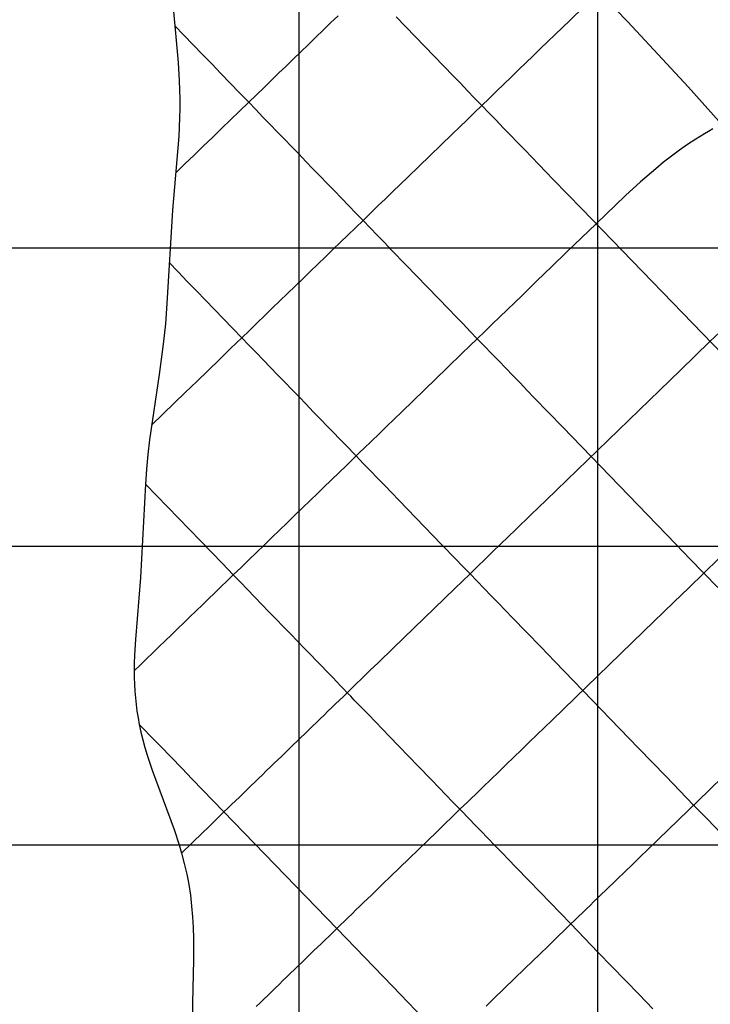
# Model space of a CAD drawing. Extents: x -1241 to -306, y -176 to 812.
# Drawn here: x -994 to -957, y 478 to 530 of the extents above; entities that cross this region are included whole.
import ezdxf

# ---------------------------------------------------------------- set-up
doc = ezdxf.new("R2010")
doc.units = 0
doc.header["$MEASUREMENT"] = 0
doc.layers.add('LAND', color=7, linetype='CONTINUOUS')
doc.layers.add('RUBBISH_PILES', color=7, linetype='CONTINUOUS')

msp = doc.modelspace()

# ---------------------------------------------------------------- linework, layer by layer
at = {"layer": 'LAND'}
for p, q in [((-963.012, 791.953, 24.736), (-963.012, 296.156, 9.4)), ((-963.012, 791.953, 24.888), (-963.012, 296.156, 9.552)), ((-978.868, 787.006, 24.708), (-978.868, 264.43, 9.956)), ((-978.868, 787.006, 24.861), (-978.868, 264.43, 10.108)), ((-1197.99, 518.036, 21.494), (-717.322, 518.036, 8.783)), ((-1197.99, 518.036, 21.647), (-717.322, 518.036, 8.935)), ((-1189.279, 502.204, 21.196), (-724.957, 502.204, 7.969)), ((-1189.279, 502.204, 21.348), (-724.957, 502.204, 8.122)), ((-1180.565, 486.371, 20.864), (-729.914, 486.371, 7.12)), ((-1180.565, 486.371, 21.017), (-729.914, 486.371, 7.273))]:
    msp.add_line(p, q, dxfattribs=at)
at = {"layer": 'RUBBISH_PILES'}
for p, q in [((-986.065, 536.467, 18.113), (-985.451, 529.814, 17.836)), ((-961.408, 530.018, 19.092), (-962.932, 531.598, 19.165)), ((-963.707, 530.849, 18.969), (-964.483, 530.099, 18.801)), ((-976.784, 530.34, 21.753), (-977.176, 529.96, 21.695)), ((-970.668, 527.151, 19.463), (-973.702, 530.287, 21.126)), ((-985.451, 529.814, 17.836), (-985.267, 527.868, 17.754)), ((-984.961, 529.307, 18.197), (-985.451, 529.814, 17.836)), ((-977.176, 529.96, 21.695), (-977.569, 529.58, 21.622)), ((-964.87, 529.724, 18.731), (-965.258, 529.348, 18.67)), ((-964.483, 530.099, 18.801), (-964.87, 529.724, 18.731)), ((-958.191, 526.578, 19.061), (-961.408, 530.018, 19.092)), ((-984.47, 528.8, 18.534), (-984.961, 529.307, 18.197)), ((-977.963, 529.199, 21.533), (-978.356, 528.818, 21.429)), ((-977.569, 529.58, 21.622), (-977.963, 529.199, 21.533)), ((-965.258, 529.348, 18.67), (-965.647, 528.973, 18.62)), ((-983.979, 528.292, 18.849), (-984.47, 528.8, 18.534)), ((-978.356, 528.818, 21.429), (-978.751, 528.437, 21.311)), ((-966.035, 528.597, 18.582), (-966.424, 528.221, 18.556)), ((-965.647, 528.973, 18.62), (-966.035, 528.597, 18.582)), ((-983.489, 527.785, 19.143), (-983.979, 528.292, 18.849)), ((-978.751, 528.437, 21.311), (-979.145, 528.055, 21.179)), ((-966.424, 528.221, 18.556), (-966.812, 527.845, 18.543)), ((-985.267, 527.868, 17.754), (-985.207, 526.892, 17.714)), ((-982.998, 527.277, 19.416), (-983.489, 527.785, 19.143)), ((-979.541, 527.673, 21.033), (-979.936, 527.29, 20.874)), ((-979.145, 528.055, 21.179), (-979.541, 527.673, 21.033)), ((-966.812, 527.845, 18.543), (-967.201, 527.469, 18.543)), ((-982.507, 526.77, 19.669), (-982.998, 527.277, 19.416)), ((-979.936, 527.29, 20.874), (-980.332, 526.907, 20.703)), ((-970.289, 526.759, 19.273), (-970.668, 527.151, 19.463)), ((-967.591, 527.092, 18.559), (-967.98, 526.715, 18.59)), ((-967.201, 527.469, 18.543), (-967.591, 527.092, 18.559)), ((-985.207, 526.892, 17.714), (-985.189, 526.405, 17.694)), ((-982.015, 526.262, 19.903), (-982.507, 526.77, 19.669)), ((-980.729, 526.523, 20.52), (-981.524, 525.754, 20.12)), ((-980.332, 526.907, 20.703), (-980.729, 526.523, 20.52)), ((-969.91, 526.367, 19.095), (-970.289, 526.759, 19.273)), ((-967.98, 526.715, 18.59), (-968.37, 526.338, 18.637)), ((-956.415, 524.579, 19.047), (-958.191, 526.578, 19.061)), ((-985.189, 526.405, 17.694), (-985.181, 525.914, 17.675)), ((-981.524, 525.754, 20.12), (-982.015, 526.262, 19.903)), ((-969.53, 525.975, 18.931), (-969.91, 526.367, 19.095)), ((-969.151, 525.583, 18.784), (-969.53, 525.975, 18.931)), ((-968.37, 526.338, 18.637), (-968.76, 525.96, 18.701)), ((-985.181, 525.914, 17.675), (-985.181, 525.423, 17.655)), ((-981.524, 525.754, 20.12), (-982.005, 525.289, 19.857)), ((-981.145, 525.362, 20.275), (-981.524, 525.754, 20.12)), ((-969.151, 525.583, 18.784), (-969.542, 525.205, 18.884)), ((-968.76, 525.96, 18.701), (-969.151, 525.583, 18.784)), ((-968.772, 525.19, 18.654), (-969.151, 525.583, 18.784)), ((-985.191, 524.936, 17.636), (-985.235, 523.96, 17.599)), ((-985.181, 525.423, 17.655), (-985.191, 524.936, 17.636)), ((-982.005, 525.289, 19.857), (-982.487, 524.822, 19.578)), ((-980.766, 524.971, 20.42), (-981.145, 525.362, 20.275)), ((-980.387, 524.579, 20.553), (-980.766, 524.971, 20.42)), ((-969.542, 525.205, 18.884), (-969.933, 524.826, 19.001)), ((-968.392, 524.798, 18.542), (-968.772, 525.19, 18.654)), ((-982.487, 524.822, 19.578), (-982.97, 524.356, 19.283)), ((-980.008, 524.187, 20.674), (-980.387, 524.579, 20.553)), ((-970.325, 524.447, 19.132), (-970.717, 524.068, 19.274)), ((-969.933, 524.826, 19.001), (-970.325, 524.447, 19.132)), ((-968.013, 524.406, 18.447), (-968.392, 524.798, 18.542)), ((-967.633, 524.014, 18.367), (-968.013, 524.406, 18.447)), ((-985.235, 523.96, 17.599), (-985.573, 520.025, 17.454)), ((-983.453, 523.888, 18.969), (-983.938, 523.42, 18.638)), ((-982.97, 524.356, 19.283), (-983.453, 523.888, 18.969)), ((-979.629, 523.795, 20.783), (-980.008, 524.187, 20.674)), ((-970.717, 524.068, 19.274), (-973.078, 521.783, 20.234)), ((-967.254, 523.622, 18.303), (-967.633, 524.014, 18.367)), ((-957.339, 524.076, 18.947), (-957.786, 523.801, 18.895)), ((-957.111, 524.208, 18.972), (-957.339, 524.076, 18.947)), ((-956.882, 524.336, 18.997), (-957.111, 524.208, 18.972)), ((-983.938, 523.42, 18.638), (-984.422, 522.95, 18.287)), ((-979.25, 523.403, 20.879), (-979.629, 523.795, 20.783)), ((-978.871, 523.011, 20.961), (-979.25, 523.403, 20.879)), ((-966.875, 523.23, 18.252), (-967.254, 523.622, 18.303)), ((-958.225, 523.511, 18.844), (-958.657, 523.209, 18.792)), ((-957.786, 523.801, 18.895), (-958.225, 523.511, 18.844)), ((-984.422, 522.95, 18.287), (-984.908, 522.481, 17.917)), ((-978.492, 522.619, 21.029), (-978.871, 523.011, 20.961)), ((-966.495, 522.837, 18.215), (-966.875, 523.23, 18.252)), ((-966.116, 522.445, 18.19), (-966.495, 522.837, 18.215)), ((-959.081, 522.894, 18.74), (-959.499, 522.568, 18.69)), ((-958.657, 523.209, 18.792), (-959.081, 522.894, 18.74)), ((-984.908, 522.481, 17.917), (-985.394, 522.01, 17.527)), ((-978.112, 522.227, 21.083), (-978.492, 522.619, 21.029)), ((-965.737, 522.053, 18.176), (-966.116, 522.445, 18.19)), ((-959.499, 522.568, 18.69), (-959.911, 522.231, 18.64)), ((-977.733, 521.835, 21.121), (-978.112, 522.227, 21.083)), ((-977.354, 521.443, 21.144), (-977.733, 521.835, 21.121)), ((-965.358, 521.661, 18.172), (-965.737, 522.053, 18.176)), ((-959.911, 522.231, 18.64), (-960.721, 521.533, 18.545)), ((-976.975, 521.051, 21.15), (-977.354, 521.443, 21.144)), ((-973.078, 521.783, 20.234), (-973.869, 521.018, 20.536)), ((-964.599, 520.877, 18.193), (-965.358, 521.661, 18.172)), ((-960.721, 521.533, 18.545), (-961.516, 520.808, 18.458)), ((-976.595, 520.659, 21.14), (-976.975, 521.051, 21.15)), ((-973.869, 521.018, 20.536), (-974.265, 520.635, 20.674)), ((-963.841, 520.094, 18.245), (-964.599, 520.877, 18.193)), ((-961.516, 520.808, 18.458), (-963.083, 519.31, 18.32)), ((-976.216, 520.267, 21.112), (-976.595, 520.659, 21.14)), ((-975.837, 519.875, 21.065), (-976.216, 520.267, 21.112)), ((-974.662, 520.251, 20.799), (-975.059, 519.867, 20.908)), ((-974.265, 520.635, 20.674), (-974.662, 520.251, 20.799)), ((-985.573, 520.025, 17.454), (-985.864, 515.085, 17.266)), ((-975.457, 519.482, 21.001), (-975.837, 519.875, 21.065)), ((-975.059, 519.867, 20.908), (-975.457, 519.482, 21.001)), ((-955.535, 511.507, 19.315), (-963.841, 520.094, 18.245)), ((-975.457, 519.482, 21.001), (-975.855, 519.097, 21.074)), ((-975.078, 519.09, 20.917), (-975.457, 519.482, 21.001)), ((-963.083, 519.31, 18.32), (-963.866, 518.554, 18.275)), ((-976.254, 518.711, 21.127), (-976.654, 518.325, 21.162)), ((-975.855, 519.097, 21.074), (-976.254, 518.711, 21.127)), ((-974.698, 518.698, 20.817), (-975.078, 519.09, 20.917)), ((-974.319, 518.306, 20.702), (-974.698, 518.698, 20.817)), ((-976.654, 518.325, 21.162), (-977.054, 517.938, 21.179)), ((-973.94, 517.914, 20.575), (-974.319, 518.306, 20.702)), ((-963.866, 518.554, 18.275), (-964.649, 517.795, 18.252)), ((-977.054, 517.938, 21.179), (-977.454, 517.551, 21.177)), ((-973.181, 517.129, 20.292), (-973.94, 517.914, 20.575)), ((-964.649, 517.795, 18.252), (-965.435, 517.036, 18.257)), ((-985.266, 516.753, 17.769), (-985.748, 517.252, 17.349)), ((-977.855, 517.163, 21.158), (-978.256, 516.775, 21.121)), ((-977.454, 517.551, 21.177), (-977.855, 517.163, 21.158)), ((-970.905, 514.777, 19.385), (-973.181, 517.129, 20.292)), ((-984.784, 516.254, 18.166), (-985.266, 516.753, 17.769)), ((-978.256, 516.775, 21.121), (-978.658, 516.386, 21.068)), ((-965.435, 517.036, 18.257), (-966.222, 516.274, 18.297)), ((-984.301, 515.756, 18.541), (-984.784, 516.254, 18.166)), ((-978.658, 516.386, 21.068), (-979.061, 515.997, 20.998)), ((-966.222, 516.274, 18.297), (-966.616, 515.893, 18.331)), ((-983.819, 515.257, 18.894), (-984.301, 515.756, 18.541)), ((-979.463, 515.607, 20.913), (-979.866, 515.217, 20.813)), ((-979.061, 515.997, 20.998), (-979.463, 515.607, 20.913)), ((-966.616, 515.893, 18.331), (-967.011, 515.511, 18.376)), ((-985.864, 515.085, 17.266), (-985.948, 514.003, 17.225)), ((-983.336, 514.758, 19.225), (-983.819, 515.257, 18.894)), ((-979.866, 515.217, 20.813), (-980.27, 514.827, 20.697)), ((-967.406, 515.129, 18.432), (-967.802, 514.746, 18.501)), ((-967.011, 515.511, 18.376), (-967.406, 515.129, 18.432)), ((-982.854, 514.259, 19.535), (-983.336, 514.758, 19.225)), ((-980.27, 514.827, 20.697), (-980.674, 514.436, 20.567)), ((-970.526, 514.385, 19.248), (-970.905, 514.777, 19.385)), ((-967.802, 514.746, 18.501), (-968.198, 514.363, 18.582)), ((-985.948, 514.003, 17.225), (-986.059, 512.923, 17.185)), ((-982.371, 513.76, 19.825), (-982.854, 514.259, 19.535)), ((-981.078, 514.045, 20.423), (-981.483, 513.653, 20.265)), ((-980.674, 514.436, 20.567), (-981.078, 514.045, 20.423)), ((-970.147, 513.993, 19.123), (-970.526, 514.385, 19.248)), ((-969.768, 513.602, 19.009), (-970.147, 513.993, 19.123)), ((-968.595, 513.979, 18.677), (-968.992, 513.595, 18.787)), ((-968.198, 514.363, 18.582), (-968.595, 513.979, 18.677)), ((-981.888, 513.261, 20.095), (-982.371, 513.76, 19.825)), ((-981.483, 513.653, 20.265), (-981.888, 513.261, 20.095)), ((-969.39, 513.21, 18.911), (-969.768, 513.602, 19.009)), ((-968.992, 513.595, 18.787), (-969.39, 513.21, 18.911)), ((-956.254, 513.81, 19.148), (-957.039, 513.062, 19.174)), ((-986.059, 512.923, 17.185), (-986.273, 511.31, 17.128)), ((-981.888, 513.261, 20.095), (-982.485, 512.684, 19.82)), ((-981.509, 512.869, 20.293), (-981.888, 513.261, 20.095)), ((-969.39, 513.21, 18.911), (-969.788, 512.825, 19.051)), ((-969.011, 512.819, 18.829), (-969.39, 513.21, 18.911)), ((-957.039, 513.062, 19.174), (-958.605, 511.547, 19.186)), ((-982.485, 512.684, 19.82), (-983.082, 512.106, 19.517)), ((-981.13, 512.477, 20.478), (-981.509, 512.869, 20.293)), ((-980.75, 512.085, 20.651), (-981.13, 512.477, 20.478)), ((-970.187, 512.439, 19.204), (-970.986, 511.666, 19.541)), ((-969.788, 512.825, 19.051), (-970.187, 512.439, 19.204)), ((-968.632, 512.427, 18.764), (-969.011, 512.819, 18.829)), ((-968.254, 512.036, 18.714), (-968.632, 512.427, 18.764)), ((-983.082, 512.106, 19.517), (-983.68, 511.528, 19.184)), ((-980.371, 511.692, 20.81), (-980.75, 512.085, 20.651)), ((-967.875, 511.645, 18.678), (-968.254, 512.036, 18.714)), ((-983.68, 511.528, 19.184), (-984.279, 510.949, 18.82)), ((-979.991, 511.3, 20.954), (-980.371, 511.692, 20.81)), ((-970.986, 511.666, 19.541), (-973.396, 509.335, 20.633)), ((-967.497, 511.253, 18.656), (-967.875, 511.645, 18.678)), ((-958.605, 511.547, 19.186), (-965.743, 504.642, 18.969)), ((-986.273, 511.31, 17.128), (-986.782, 507.849, 17.006)), ((-984.279, 510.949, 18.82), (-984.878, 510.369, 18.424)), ((-979.612, 510.908, 21.084), (-979.991, 511.3, 20.954)), ((-979.233, 510.516, 21.199), (-979.612, 510.908, 21.084)), ((-967.119, 510.862, 18.646), (-967.497, 511.253, 18.656)), ((-966.741, 510.472, 18.648), (-967.119, 510.862, 18.646)), ((-984.878, 510.369, 18.424), (-985.478, 509.789, 17.995)), ((-978.853, 510.124, 21.297), (-979.233, 510.516, 21.199)), ((-966.363, 510.081, 18.661), (-966.741, 510.472, 18.648)), ((-985.478, 509.789, 17.995), (-986.078, 509.209, 17.532)), ((-978.474, 509.732, 21.38), (-978.853, 510.124, 21.297)), ((-965.607, 509.3, 18.713), (-966.363, 510.081, 18.661)), ((-978.095, 509.34, 21.445), (-978.474, 509.732, 21.38)), ((-977.716, 508.948, 21.493), (-978.095, 509.34, 21.445)), ((-973.396, 509.335, 20.633), (-974.203, 508.554, 20.961)), ((-964.852, 508.52, 18.798), (-965.607, 509.3, 18.713)), ((-986.078, 509.209, 17.532), (-986.678, 508.628, 17.033)), ((-977.337, 508.556, 21.523), (-977.716, 508.948, 21.493)), ((-976.958, 508.164, 21.534), (-977.337, 508.556, 21.523)), ((-974.203, 508.554, 20.961), (-974.607, 508.164, 21.108)), ((-958.848, 502.312, 19.805), (-964.852, 508.52, 18.798)), ((-986.782, 507.849, 17.006), (-986.871, 507.068, 16.977)), ((-976.768, 507.968, 21.533), (-976.958, 508.164, 21.534)), ((-976.579, 507.772, 21.526), (-976.768, 507.968, 21.533)), ((-976.389, 507.576, 21.515), (-976.579, 507.772, 21.526)), ((-975.011, 507.772, 21.24), (-975.416, 507.381, 21.355)), ((-974.607, 508.164, 21.108), (-975.011, 507.772, 21.24)), ((-976.2, 507.381, 21.499), (-976.389, 507.576, 21.515)), ((-976.01, 507.185, 21.478), (-976.2, 507.381, 21.499)), ((-975.821, 506.989, 21.451), (-976.01, 507.185, 21.478)), ((-975.618, 507.185, 21.406), (-975.821, 506.989, 21.451)), ((-975.416, 507.381, 21.355), (-975.618, 507.185, 21.406)), ((-986.871, 507.068, 16.977), (-986.944, 506.286, 16.948)), ((-976.024, 506.793, 21.492), (-976.226, 506.597, 21.526)), ((-975.821, 506.989, 21.451), (-976.024, 506.793, 21.492)), ((-975.631, 506.793, 21.42), (-975.821, 506.989, 21.451)), ((-975.442, 506.597, 21.384), (-975.631, 506.793, 21.42)), ((-986.944, 506.286, 16.948), (-987.002, 505.502, 16.919)), ((-976.632, 506.204, 21.58), (-976.835, 506.008, 21.599)), ((-976.429, 506.4, 21.556), (-976.632, 506.204, 21.58)), ((-976.226, 506.597, 21.526), (-976.429, 506.4, 21.556)), ((-975.063, 506.206, 21.297), (-975.442, 506.597, 21.384)), ((-974.685, 505.815, 21.195), (-975.063, 506.206, 21.297)), ((-977.241, 505.615, 21.623), (-977.445, 505.418, 21.627)), ((-977.038, 505.811, 21.613), (-977.241, 505.615, 21.623)), ((-976.835, 506.008, 21.599), (-977.038, 505.811, 21.613)), ((-974.306, 505.423, 21.079), (-974.685, 505.815, 21.195)), ((-987.002, 505.502, 16.919), (-987.264, 500.551, 16.728)), ((-986.419, 504.899, 17.483), (-987.002, 505.502, 16.919)), ((-977.445, 505.418, 21.627), (-977.851, 505.025, 21.62)), ((-973.55, 504.641, 20.814), (-974.306, 505.423, 21.079)), ((-985.836, 504.297, 18.009), (-986.419, 504.899, 17.483)), ((-978.258, 504.631, 21.595), (-978.666, 504.237, 21.551)), ((-977.851, 505.025, 21.62), (-978.258, 504.631, 21.595)), ((-971.284, 502.299, 19.922), (-973.55, 504.641, 20.814)), ((-965.743, 504.642, 18.969), (-966.546, 503.865, 18.986)), ((-985.253, 503.694, 18.496), (-985.836, 504.297, 18.009)), ((-978.666, 504.237, 21.551), (-979.073, 503.843, 21.489)), ((-984.67, 503.091, 18.947), (-985.253, 503.694, 18.496)), ((-979.073, 503.843, 21.489), (-979.481, 503.448, 21.41)), ((-966.546, 503.865, 18.986), (-967.351, 503.086, 19.033)), ((-984.087, 502.489, 19.363), (-984.67, 503.091, 18.947)), ((-979.889, 503.054, 21.313), (-980.297, 502.659, 21.2)), ((-979.481, 503.448, 21.41), (-979.889, 503.054, 21.313)), ((-967.351, 503.086, 19.033), (-967.755, 502.696, 19.07)), ((-983.505, 501.887, 19.743), (-984.087, 502.489, 19.363)), ((-980.297, 502.659, 21.2), (-980.705, 502.264, 21.071)), ((-967.755, 502.696, 19.07), (-968.158, 502.306, 19.118)), ((-980.705, 502.264, 21.071), (-981.114, 501.869, 20.926)), ((-970.53, 501.519, 19.654), (-971.284, 502.299, 19.922)), ((-968.158, 502.306, 19.118), (-968.562, 501.915, 19.177)), ((-958.103, 501.542, 19.898), (-958.848, 502.312, 19.805)), ((-982.922, 501.285, 20.09), (-983.505, 501.887, 19.743)), ((-981.522, 501.473, 20.767), (-981.931, 501.078, 20.593)), ((-981.114, 501.869, 20.926), (-981.522, 501.473, 20.767)), ((-970.153, 501.13, 19.535), (-970.53, 501.519, 19.654)), ((-968.966, 501.524, 19.248), (-969.371, 501.132, 19.332)), ((-968.562, 501.915, 19.177), (-968.966, 501.524, 19.248)), ((-957.36, 500.774, 19.969), (-958.103, 501.542, 19.898)), ((-956.565, 501.543, 19.972), (-957.36, 500.774, 19.969)), ((-982.34, 500.683, 20.405), (-982.922, 501.285, 20.09)), ((-981.931, 501.078, 20.593), (-982.34, 500.683, 20.405)), ((-969.776, 500.74, 19.43), (-970.153, 501.13, 19.535)), ((-969.371, 501.132, 19.332), (-969.776, 500.74, 19.43)), ((-987.264, 500.551, 16.728), (-987.533, 497.249, 16.604)), ((-982.34, 500.683, 20.405), (-982.669, 500.365, 20.244)), ((-981.961, 500.291, 20.593), (-982.34, 500.683, 20.405)), ((-969.776, 500.74, 19.43), (-970.182, 500.348, 19.542)), ((-969.4, 500.351, 19.34), (-969.776, 500.74, 19.43)), ((-957.36, 500.774, 19.969), (-958.157, 500.003, 19.937)), ((-956.618, 500.007, 20.013), (-957.36, 500.774, 19.969)), ((-982.997, 500.047, 20.074), (-983.326, 499.728, 19.895)), ((-982.669, 500.365, 20.244), (-982.997, 500.047, 20.074)), ((-981.583, 499.9, 20.767), (-981.961, 500.291, 20.593)), ((-981.204, 499.508, 20.926), (-981.583, 499.9, 20.767)), ((-970.588, 499.956, 19.667), (-973.845, 496.805, 20.847)), ((-970.182, 500.348, 19.542), (-970.588, 499.956, 19.667)), ((-969.024, 499.963, 19.264), (-969.4, 500.351, 19.34)), ((-968.648, 499.574, 19.203), (-969.024, 499.963, 19.264)), ((-958.157, 500.003, 19.937), (-958.956, 499.23, 19.88)), ((-983.655, 499.41, 19.706), (-983.984, 499.092, 19.506)), ((-983.326, 499.728, 19.895), (-983.655, 499.41, 19.706)), ((-980.826, 499.117, 21.071), (-981.204, 499.508, 20.926)), ((-968.273, 499.186, 19.154), (-968.648, 499.574, 19.203)), ((-983.984, 499.092, 19.506), (-984.313, 498.774, 19.296)), ((-980.447, 498.726, 21.201), (-980.826, 499.117, 21.071)), ((-967.897, 498.798, 19.118), (-968.273, 499.186, 19.154)), ((-958.956, 499.23, 19.88), (-960.561, 497.677, 19.705)), ((-984.642, 498.456, 19.076), (-984.971, 498.138, 18.844)), ((-984.313, 498.774, 19.296), (-984.642, 498.456, 19.076)), ((-980.069, 498.335, 21.314), (-980.447, 498.726, 21.201)), ((-979.691, 497.944, 21.412), (-980.069, 498.335, 21.314)), ((-967.522, 498.41, 19.092), (-967.897, 498.798, 19.118)), ((-966.773, 497.636, 19.069), (-967.522, 498.41, 19.092)), ((-985.3, 497.82, 18.6), (-985.629, 497.501, 18.344)), ((-984.971, 498.138, 18.844), (-985.3, 497.82, 18.6)), ((-979.313, 497.553, 21.492), (-979.691, 497.944, 21.412)), ((-987.533, 497.249, 16.604), (-987.58, 496.422, 16.572)), ((-985.629, 497.501, 18.344), (-985.957, 497.183, 18.076)), ((-978.935, 497.163, 21.555), (-979.313, 497.553, 21.492)), ((-966.025, 496.863, 19.079), (-966.773, 497.636, 19.069)), ((-960.561, 497.677, 19.705), (-965.415, 492.982, 18.997)), ((-986.286, 496.865, 17.796), (-986.615, 496.547, 17.502)), ((-985.957, 497.183, 18.076), (-986.286, 496.865, 17.796)), ((-978.558, 496.773, 21.6), (-978.935, 497.163, 21.555)), ((-978.18, 496.382, 21.627), (-978.558, 496.773, 21.6)), ((-973.845, 496.805, 20.847), (-974.661, 496.015, 21.11)), ((-965.279, 496.091, 19.114), (-966.025, 496.863, 19.079)), ((-987.58, 496.422, 16.572), (-987.595, 496.007, 16.556)), ((-986.944, 496.229, 17.195), (-987.272, 495.911, 16.874)), ((-986.615, 496.547, 17.502), (-986.944, 496.229, 17.195)), ((-977.991, 496.187, 21.634), (-978.18, 496.382, 21.627)), ((-987.595, 496.007, 16.556), (-987.601, 495.593, 16.539)), ((-987.272, 495.911, 16.874), (-987.601, 495.593, 16.539)), ((-977.803, 495.992, 21.635), (-977.991, 496.187, 21.634)), ((-977.614, 495.797, 21.632), (-977.803, 495.992, 21.635)), ((-977.426, 495.602, 21.624), (-977.614, 495.797, 21.632)), ((-974.661, 496.015, 21.11), (-975.069, 495.62, 21.223)), ((-960.835, 491.497, 19.465), (-965.279, 496.091, 19.114)), ((-987.601, 495.593, 16.539), (-987.598, 495.235, 16.524)), ((-987.598, 495.235, 16.524), (-987.588, 494.879, 16.51)), ((-977.237, 495.408, 21.611), (-977.426, 495.602, 21.624)), ((-977.049, 495.213, 21.593), (-977.237, 495.408, 21.611)), ((-976.86, 495.018, 21.57), (-977.049, 495.213, 21.593)), ((-975.478, 495.225, 21.323), (-975.887, 494.83, 21.405)), ((-975.069, 495.62, 21.223), (-975.478, 495.225, 21.323)), ((-987.588, 494.879, 16.51), (-987.568, 494.522, 16.494)), ((-976.672, 494.823, 21.541), (-976.86, 495.018, 21.57)), ((-976.484, 494.629, 21.508), (-976.672, 494.823, 21.541)), ((-976.091, 494.632, 21.44), (-976.296, 494.434, 21.469)), ((-975.887, 494.83, 21.405), (-976.091, 494.632, 21.44)), ((-987.568, 494.522, 16.494), (-987.54, 494.165, 16.479)), ((-987.54, 494.165, 16.479), (-987.502, 493.809, 16.463)), ((-976.5, 494.236, 21.493), (-976.704, 494.039, 21.511)), ((-976.296, 494.434, 21.469), (-976.5, 494.236, 21.493)), ((-976.296, 494.434, 21.469), (-976.484, 494.629, 21.508)), ((-976.107, 494.24, 21.425), (-976.296, 494.434, 21.469)), ((-975.919, 494.045, 21.375), (-976.107, 494.24, 21.425)), ((-987.502, 493.809, 16.463), (-987.455, 493.455, 16.447)), ((-977.113, 493.643, 21.531), (-977.318, 493.445, 21.532)), ((-976.909, 493.841, 21.524), (-977.113, 493.643, 21.531)), ((-976.704, 494.039, 21.511), (-976.909, 493.841, 21.524)), ((-975.543, 493.656, 21.263), (-975.919, 494.045, 21.375)), ((-975.167, 493.268, 21.135), (-975.543, 493.656, 21.263)), ((-987.455, 493.455, 16.447), (-987.398, 493.103, 16.431)), ((-987.398, 493.103, 16.431), (-987.332, 492.751, 16.414)), ((-977.522, 493.247, 21.527), (-977.727, 493.049, 21.516)), ((-977.318, 493.445, 21.532), (-977.522, 493.247, 21.527)), ((-974.792, 492.88, 20.994), (-975.167, 493.268, 21.135)), ((-987.332, 492.751, 16.414), (-987.242, 492.34, 16.394)), ((-987.05, 492.46, 16.618), (-987.332, 492.751, 16.414)), ((-978.136, 492.654, 21.476), (-978.341, 492.456, 21.445)), ((-977.932, 492.852, 21.499), (-978.136, 492.654, 21.476)), ((-977.727, 493.049, 21.516), (-977.932, 492.852, 21.499)), ((-974.042, 492.104, 20.682), (-974.792, 492.88, 20.994)), ((-965.415, 492.982, 18.997), (-966.228, 492.195, 18.913)), ((-987.242, 492.34, 16.394), (-987.142, 491.932, 16.374)), ((-986.769, 492.169, 16.812), (-987.05, 492.46, 16.618)), ((-986.206, 491.588, 17.173), (-986.769, 492.169, 16.812)), ((-978.75, 492.06, 21.365), (-978.954, 491.862, 21.315)), ((-978.545, 492.258, 21.409), (-978.75, 492.06, 21.365)), ((-978.341, 492.456, 21.445), (-978.545, 492.258, 21.409)), ((-972.545, 490.557, 20.017), (-974.042, 492.104, 20.682)), ((-966.228, 492.195, 18.913), (-966.636, 491.801, 18.883)), ((-987.142, 491.932, 16.374), (-987.03, 491.527, 16.353)), ((-987.03, 491.527, 16.353), (-986.91, 491.123, 16.332)), ((-985.644, 491.006, 17.503), (-986.206, 491.588, 17.173)), ((-979.159, 491.664, 21.257), (-979.363, 491.466, 21.192)), ((-978.954, 491.862, 21.315), (-979.159, 491.664, 21.257)), ((-966.636, 491.801, 18.883), (-967.043, 491.407, 18.864)), ((-959.367, 489.98, 19.538), (-960.835, 491.497, 19.465)), ((-986.91, 491.123, 16.332), (-986.646, 490.324, 16.29)), ((-985.082, 490.425, 17.807), (-985.644, 491.006, 17.503)), ((-979.773, 491.071, 21.041), (-979.977, 490.873, 20.953)), ((-979.568, 491.269, 21.12), (-979.773, 491.071, 21.041)), ((-979.363, 491.466, 21.192), (-979.568, 491.269, 21.12)), ((-967.451, 491.012, 18.857), (-967.859, 490.618, 18.862)), ((-967.043, 491.407, 18.864), (-967.451, 491.012, 18.857)), ((-980.386, 490.477, 20.756), (-980.591, 490.279, 20.645)), ((-980.182, 490.675, 20.859), (-980.386, 490.477, 20.756)), ((-979.977, 490.873, 20.953), (-980.182, 490.675, 20.859)), ((-971.798, 489.785, 19.708), (-972.545, 490.557, 20.017)), ((-967.859, 490.618, 18.862), (-968.267, 490.223, 18.882)), ((-986.646, 490.324, 16.29), (-985.485, 487.169, 16.118)), ((-984.52, 489.845, 18.09), (-985.082, 490.425, 17.807)), ((-980.795, 490.082, 20.526), (-980.999, 489.884, 20.399)), ((-980.591, 490.279, 20.645), (-980.795, 490.082, 20.526)), ((-968.267, 490.223, 18.882), (-968.675, 489.828, 18.917)), ((-958.636, 489.224, 19.553), (-959.367, 489.98, 19.538)), ((-956.288, 490.035, 19.719), (-957.096, 489.253, 19.646)), ((-983.959, 489.265, 18.357), (-984.52, 489.845, 18.09)), ((-981.408, 489.489, 20.12), (-981.612, 489.291, 19.967)), ((-981.204, 489.686, 20.264), (-981.408, 489.489, 20.12)), ((-980.999, 489.884, 20.399), (-981.204, 489.686, 20.264)), ((-971.425, 489.4, 19.568), (-971.798, 489.785, 19.708)), ((-969.084, 489.433, 18.969), (-969.492, 489.037, 19.04)), ((-968.675, 489.828, 18.917), (-969.084, 489.433, 18.969)), ((-976.852, 481.918, 21.454), (-983.959, 489.265, 18.357)), ((-982.021, 488.896, 19.635), (-982.225, 488.698, 19.456)), ((-981.817, 489.093, 19.806), (-982.021, 488.896, 19.635)), ((-981.612, 489.291, 19.967), (-981.817, 489.093, 19.806)), ((-971.053, 489.015, 19.442), (-971.425, 489.4, 19.568)), ((-970.681, 488.631, 19.333), (-971.053, 489.015, 19.442)), ((-969.492, 489.037, 19.04), (-969.697, 488.84, 19.083)), ((-957.096, 489.253, 19.646), (-960.344, 486.111, 19.207)), ((-957.906, 488.469, 19.549), (-958.636, 489.224, 19.553)), ((-982.429, 488.501, 19.268), (-982.634, 488.303, 19.07)), ((-982.225, 488.698, 19.456), (-982.429, 488.501, 19.268)), ((-970.496, 488.438, 19.285), (-970.681, 488.631, 19.333)), ((-970.31, 488.247, 19.243), (-970.496, 488.438, 19.285)), ((-970.105, 488.444, 19.184), (-970.31, 488.247, 19.243)), ((-969.901, 488.642, 19.131), (-970.105, 488.444, 19.184)), ((-969.697, 488.84, 19.083), (-969.901, 488.642, 19.131)), ((-957.178, 487.717, 19.524), (-957.906, 488.469, 19.549)), ((-982.838, 488.106, 18.862), (-983.12, 487.833, 18.561)), ((-982.634, 488.303, 19.07), (-982.838, 488.106, 18.862)), ((-970.719, 487.851, 19.376), (-971.128, 487.455, 19.528)), ((-970.31, 488.247, 19.243), (-970.719, 487.851, 19.376)), ((-970.124, 488.055, 19.205), (-970.31, 488.247, 19.243)), ((-969.939, 487.863, 19.173), (-970.124, 488.055, 19.205)), ((-969.754, 487.671, 19.147), (-969.939, 487.863, 19.173)), ((-983.401, 487.56, 18.242), (-983.683, 487.288, 17.908)), ((-983.12, 487.833, 18.561), (-983.401, 487.56, 18.242)), ((-971.128, 487.455, 19.528), (-971.537, 487.06, 19.695)), ((-969.568, 487.48, 19.124), (-969.754, 487.671, 19.147)), ((-969.198, 487.097, 19.094), (-969.568, 487.48, 19.124)), ((-956.451, 486.966, 19.479), (-957.178, 487.717, 19.524)), ((-985.485, 487.169, 16.118), (-985.221, 486.371, 16.076)), ((-983.964, 487.016, 17.559), (-984.527, 486.471, 16.826)), ((-983.683, 487.288, 17.908), (-983.964, 487.016, 17.559)), ((-971.537, 487.06, 19.695), (-973.991, 484.685, 20.791)), ((-968.828, 486.715, 19.081), (-969.198, 487.097, 19.094)), ((-985.221, 486.371, 16.076), (-985.089, 485.928, 16.052)), ((-984.527, 486.471, 16.826), (-985.089, 485.928, 16.052)), ((-968.459, 486.333, 19.083), (-968.828, 486.715, 19.081)), ((-968.09, 485.952, 19.098), (-968.459, 486.333, 19.083)), ((-985.089, 485.928, 16.052), (-984.942, 485.372, 16.024)), ((-967.722, 485.571, 19.126), (-968.09, 485.952, 19.098)), ((-960.344, 486.111, 19.207), (-960.751, 485.717, 19.168)), ((-984.942, 485.372, 16.024), (-984.877, 485.094, 16.01)), ((-967.354, 485.191, 19.165), (-967.722, 485.571, 19.126)), ((-961.158, 485.323, 19.141), (-961.566, 484.929, 19.129)), ((-960.751, 485.717, 19.168), (-961.158, 485.323, 19.141)), ((-984.877, 485.094, 16.01), (-984.816, 484.815, 15.996)), ((-984.816, 484.815, 15.996), (-984.76, 484.535, 15.983)), ((-966.619, 484.431, 19.267), (-967.354, 485.191, 19.165)), ((-961.566, 484.929, 19.129), (-961.974, 484.534, 19.133)), ((-984.76, 484.535, 15.983), (-984.709, 484.254, 15.969)), ((-984.709, 484.254, 15.969), (-984.621, 483.686, 15.943)), ((-974.4, 484.29, 20.953), (-974.809, 483.894, 21.099)), ((-973.991, 484.685, 20.791), (-974.4, 484.29, 20.953)), ((-964.425, 482.163, 19.659), (-966.619, 484.431, 19.267)), ((-962.178, 484.337, 19.143), (-962.382, 484.139, 19.157)), ((-961.974, 484.534, 19.133), (-962.178, 484.337, 19.143)), ((-984.621, 483.686, 15.943), (-984.552, 483.116, 15.916)), ((-975.014, 483.696, 21.165), (-975.218, 483.499, 21.226)), ((-974.809, 483.894, 21.099), (-975.014, 483.696, 21.165)), ((-962.79, 483.744, 19.203), (-962.995, 483.547, 19.236)), ((-962.586, 483.942, 19.177), (-962.79, 483.744, 19.203)), ((-962.382, 484.139, 19.157), (-962.586, 483.942, 19.177)), ((-975.422, 483.301, 21.28), (-975.627, 483.103, 21.328)), ((-975.218, 483.499, 21.226), (-975.422, 483.301, 21.28)), ((-963.403, 483.151, 19.32), (-963.607, 482.954, 19.372)), ((-963.199, 483.349, 19.274), (-963.403, 483.151, 19.32)), ((-962.995, 483.547, 19.236), (-963.199, 483.349, 19.274)), ((-984.552, 483.116, 15.916), (-984.502, 482.547, 15.891)), ((-976.035, 482.708, 21.403), (-976.24, 482.51, 21.429)), ((-975.831, 482.906, 21.369), (-976.035, 482.708, 21.403)), ((-975.627, 483.103, 21.328), (-975.831, 482.906, 21.369)), ((-963.812, 482.756, 19.432), (-964.016, 482.558, 19.5)), ((-963.607, 482.954, 19.372), (-963.812, 482.756, 19.432)), ((-984.502, 482.547, 15.891), (-984.468, 481.976, 15.866)), ((-976.648, 482.115, 21.455), (-976.852, 481.918, 21.454)), ((-976.444, 482.313, 21.446), (-976.648, 482.115, 21.455)), ((-976.24, 482.51, 21.429), (-976.444, 482.313, 21.446)), ((-964.425, 482.163, 19.659), (-964.629, 481.965, 19.752)), ((-964.221, 482.361, 19.575), (-964.425, 482.163, 19.659)), ((-962.971, 480.659, 19.878), (-964.425, 482.163, 19.659)), ((-964.016, 482.558, 19.5), (-964.221, 482.361, 19.575)), ((-984.468, 481.976, 15.866), (-984.449, 481.402, 15.842)), ((-977.056, 481.72, 21.444), (-977.26, 481.523, 21.424)), ((-976.852, 481.918, 21.454), (-977.056, 481.72, 21.444)), ((-973.896, 478.862, 22.645), (-976.852, 481.918, 21.454)), ((-964.834, 481.767, 19.853), (-965.038, 481.57, 19.961)), ((-964.629, 481.965, 19.752), (-964.834, 481.767, 19.853)), ((-984.449, 481.402, 15.842), (-984.446, 480.259, 15.795)), ((-977.668, 481.129, 21.355), (-977.872, 480.931, 21.306)), ((-977.464, 481.326, 21.394), (-977.668, 481.129, 21.355)), ((-977.26, 481.523, 21.424), (-977.464, 481.326, 21.394)), ((-965.243, 481.372, 20.076), (-965.652, 480.976, 20.325)), ((-965.038, 481.57, 19.961), (-965.243, 481.372, 20.076)), ((-978.28, 480.537, 21.182), (-978.483, 480.34, 21.106)), ((-978.076, 480.734, 21.248), (-978.28, 480.537, 21.182)), ((-977.872, 480.931, 21.306), (-978.076, 480.734, 21.248)), ((-966.061, 480.58, 20.595), (-966.879, 479.789, 21.177)), ((-965.652, 480.976, 20.325), (-966.061, 480.58, 20.595)), ((-962.246, 479.91, 19.956), (-962.971, 480.659, 19.878)), ((-984.446, 480.259, 15.795), (-984.501, 477.974, 15.703)), ((-978.687, 480.143, 21.021), (-978.891, 479.946, 20.928)), ((-978.483, 480.34, 21.106), (-978.687, 480.143, 21.021)), ((-979.298, 479.552, 20.716), (-979.501, 479.356, 20.597)), ((-979.094, 479.749, 20.826), (-979.298, 479.552, 20.716)), ((-978.891, 479.946, 20.928), (-979.094, 479.749, 20.826)), ((-966.879, 479.789, 21.177), (-968.515, 478.206, 22.383)), ((-961.522, 479.162, 20.01), (-962.246, 479.91, 19.956)), ((-979.907, 478.962, 20.335), (-980.111, 478.766, 20.192)), ((-979.704, 479.159, 20.47), (-979.907, 478.962, 20.335)), ((-979.501, 479.356, 20.597), (-979.704, 479.159, 20.47)), ((-960.8, 478.415, 20.037), (-961.522, 479.162, 20.01)), ((-980.314, 478.569, 20.041), (-980.517, 478.373, 19.883)), ((-980.111, 478.766, 20.192), (-980.314, 478.569, 20.041)), ((-970.967, 475.834, 23.733), (-973.896, 478.862, 22.645)), ((-984.501, 477.974, 15.703), (-984.508, 476.831, 15.657)), ((-980.922, 477.98, 19.543), (-981.125, 477.784, 19.362)), ((-980.72, 478.177, 19.717), (-980.922, 477.98, 19.543)), ((-980.517, 478.373, 19.883), (-980.72, 478.177, 19.717)), ((-968.515, 478.206, 22.383), (-968.924, 477.81, 22.666)), ((-960.078, 477.669, 20.034), (-960.8, 478.415, 20.037))]:
    msp.add_line(p, q, dxfattribs=at)

doc.saveas('drawing.dxf')
